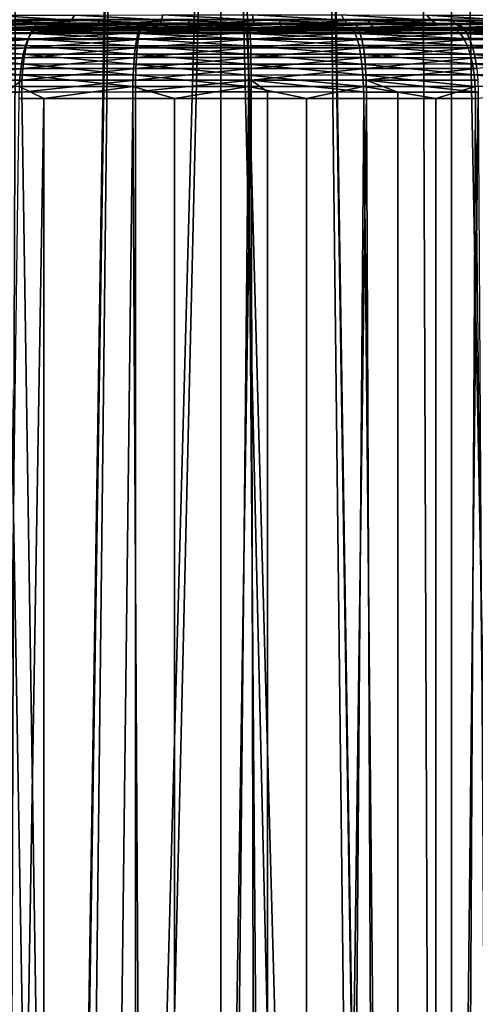
# Model space of a CAD drawing. Extents: x -23 to 23, y -132 to 23.
# Drawn here: x -1 to 2, y -37 to -30 of the extents above; entities that cross this region are included whole.
import ezdxf

# ---------------------------------------------------------------- set-up
doc = ezdxf.new("R2010")
doc.units = 0
doc.header["$MEASUREMENT"] = 0
doc.layers.add('L1', color=7, linetype='Continuous')
doc.layers.add('L2', color=7, linetype='Continuous')

msp = doc.modelspace()

# ---------------------------------------------------------------- linework, layer by layer
at = {"layer": 'L1', "color": 7}
for points in [[(2.844387, -83.45182, 70.77872), (1.675705, -22.43743, 70.49661), (2.495585, -22.36109, 70.67828)], [(2.844387, -83.45182, 89.22128), (2.502908, -22.36027, 89.31976), (1.676052, -22.43741, 89.50334)], [(0.727606, -22.48815, 70.37747), (1.675705, -22.43743, 70.49661), (1.675705, -83.45182, 70.49661)], [(1.675705, -83.45182, 89.50339), (1.676052, -22.43741, 89.50334), (1.444957, -22.45347, 89.54121)], [(2.844387, -83.45182, 89.22128), (1.676052, -22.43741, 89.50334), (1.675705, -83.45182, 89.50339)], [(1.675705, -83.45182, 70.49661), (1.675705, -22.43743, 70.49661), (2.844387, -83.45182, 70.77872)], [(-0.734735, -22.48792, 89.62199), (-1.471838, -22.45173, 89.53709), (-1.675705, -83.45182, 89.50339)], [(-1.675705, -83.45182, 70.49661), (-1.470851, -22.45179, 70.46275), (-0.740729, -22.48772, 70.37847)], [(-1.675705, -83.45182, 70.49661), (-0.740729, -22.48772, 70.37847), (-1.438258, -83.45182, 70.45778)], [(-0.734735, -22.48792, 89.62199), (-1.675705, -83.45182, 89.50339), (0, -22.49992, 89.65)], [(0, -22.49992, 89.65), (-1.675705, -83.45182, 89.50339), (-1.438258, -83.45182, 89.54222)], [(-1.438258, -83.45182, 70.45778), (-0.740729, -22.48772, 70.37847), (0, -22.49992, 70.35)], [(-1.438258, -83.45182, 70.45778), (0, -22.49992, 70.35), (0, -83.45182, 70.35)], [(0, -83.45182, 89.65), (0, -22.49992, 89.65), (-1.438258, -83.45182, 89.54222)], [(0.727606, -22.48815, 70.37747), (1.675705, -83.45182, 70.49661), (0, -22.49992, 70.35)], [(1.438258, -83.45182, 89.54222), (0.723469, -22.48829, 89.62284), (0, -22.49992, 89.65)], [(1.438258, -83.45182, 89.54222), (0, -22.49992, 89.65), (0, -83.45182, 89.65)], [(0, -22.49992, 70.35), (1.675705, -83.45182, 70.49661), (1.438258, -83.45182, 70.45778)], [(0, -22.49992, 70.35), (1.438258, -83.45182, 70.45778), (0, -83.45182, 70.35)], [(1.675705, -83.45182, 89.50339), (1.444957, -22.45347, 89.54121), (0.723469, -22.48829, 89.62284)], [(1.675705, -83.45182, 89.50339), (0.723469, -22.48829, 89.62284), (1.438258, -83.45182, 89.54222)]]:
    msp.add_3dface(points, dxfattribs=at)
at = {"layer": 'L2', "color": 7}
for points in [[(-1.707243, -29.53379, 117.9648), (-1.672024, -29.49727, 118.0357), (-1.086159, -29.53273, 117.7204)], [(-1.086159, -29.53273, 117.7204), (-1.672024, -29.49727, 118.0357), (-1.063753, -29.49623, 117.7963)], [(-1.086159, -29.53273, 117.7204), (-1.063753, -29.49623, 117.7963), (-0.432073, -29.53215, 117.5876)], [(-0.432073, -29.53215, 117.5876), (-1.063753, -29.49623, 117.7963), (-0.42316, -29.49566, 117.6663)], [(-0.432073, -29.53215, 117.5876), (-0.42316, -29.49566, 117.6663), (0.235141, -29.53207, 117.5704)], [(0.235141, -29.53207, 117.5704), (-0.42316, -29.49566, 117.6663), (0.230291, -29.49558, 117.6494)], [(0.235141, -29.53207, 117.5704), (0.230291, -29.49558, 117.6494), (0.895211, -29.5325, 117.6693)], [(0.895211, -29.5325, 117.6693), (0.230291, -29.49558, 117.6494), (0.876744, -29.49601, 117.7462)], [(0.895211, -29.5325, 117.6693), (0.876744, -29.49601, 117.7462), (1.528081, -29.53343, 117.8813)], [(1.528081, -29.53343, 117.8813), (0.876744, -29.49601, 117.7462), (1.496557, -29.49691, 117.9539)], [(1.528081, -29.53343, 117.8813), (1.496557, -29.49691, 117.9539), (2.11452, -29.53482, 118.2)], [(2.11452, -29.53482, 118.2), (1.496557, -29.49691, 117.9539), (2.070898, -29.49828, 118.266)], [(-2.13873, -29.62497, 116.5971), (-2.106552, -29.58845, 116.6694), (-1.360981, -29.58729, 116.4032)], [(-2.13873, -29.62497, 116.5971), (-1.360981, -29.58729, 116.4032), (-1.381771, -29.62379, 116.3268)], [(-2.106552, -29.58845, 116.6694), (-2.072256, -29.56623, 116.7464), (-1.338824, -29.56509, 116.4845)], [(-2.106552, -29.58845, 116.6694), (-1.338824, -29.56509, 116.4845), (-1.360981, -29.58729, 116.4032)], [(-2.072256, -29.56623, 116.7464), (-2.036886, -29.55898, 116.8257), (-1.315972, -29.55786, 116.5683)], [(-2.072256, -29.56623, 116.7464), (-1.315972, -29.55786, 116.5683), (-1.338824, -29.56509, 116.4845)], [(-1.783492, -29.56328, 117.8116), (-1.315972, -29.55786, 116.5683), (-2.036886, -29.55898, 116.8257)], [(-1.783492, -29.56328, 117.8116), (-1.744779, -29.55602, 117.8894), (-1.134669, -29.56217, 117.5563)], [(-1.134669, -29.56217, 117.5563), (-1.315972, -29.55786, 116.5683), (-1.783492, -29.56328, 117.8116)], [(-1.744779, -29.55602, 117.8894), (-1.707243, -29.53379, 117.9648), (-1.11004, -29.55493, 117.6396)], [(-1.134669, -29.56217, 117.5563), (-1.744779, -29.55602, 117.8894), (-1.11004, -29.55493, 117.6396)], [(-1.11004, -29.55493, 117.6396), (-1.707243, -29.53379, 117.9648), (-1.086159, -29.53273, 117.7204)], [(-1.596328, -29.59491, 125.0596), (-0.914894, -29.58791, 125.1967), (-1.561677, -29.58696, 124.98)], [(-0.935193, -29.59587, 125.2811), (-0.914894, -29.58791, 125.1967), (-1.596328, -29.59491, 125.0596)], [(-1.561677, -29.58696, 124.98), (-0.895211, -29.56499, 125.1149), (-1.528081, -29.56407, 124.9029)], [(-0.914894, -29.58791, 125.1967), (-0.895211, -29.56499, 125.1149), (-1.561677, -29.58696, 124.98)], [(-1.528081, -29.56407, 124.9029), (-0.876744, -29.52783, 125.0383), (-1.496557, -29.52692, 124.8307)], [(-0.895211, -29.56499, 125.1149), (-0.876744, -29.52783, 125.0383), (-1.528081, -29.56407, 124.9029)], [(-1.381771, -29.62379, 116.3268), (-1.360981, -29.58729, 116.4032), (-0.58351, -29.58664, 116.2539)], [(-1.381771, -29.62379, 116.3268), (-0.58351, -29.58664, 116.2539), (-0.592424, -29.62313, 116.1753)], [(-1.360981, -29.58729, 116.4032), (-1.338824, -29.56509, 116.4845), (-0.574011, -29.56444, 116.3377)], [(-1.360981, -29.58729, 116.4032), (-0.574011, -29.56444, 116.3377), (-0.58351, -29.58664, 116.2539)], [(-1.338824, -29.56509, 116.4845), (-1.315972, -29.55786, 116.5683), (-0.564213, -29.55723, 116.424)], [(-1.338824, -29.56509, 116.4845), (-0.564213, -29.55723, 116.424), (-0.574011, -29.56444, 116.3377)], [(-1.134669, -29.56217, 117.5563), (-0.564213, -29.55723, 116.424), (-1.315972, -29.55786, 116.5683)], [(-1.134669, -29.56217, 117.5563), (-1.11004, -29.55493, 117.6396), (-0.451371, -29.56156, 117.4176)], [(-0.451371, -29.56156, 117.4176), (-0.564213, -29.55723, 116.424), (-1.134669, -29.56217, 117.5563)], [(-1.11004, -29.55493, 117.6396), (-1.086159, -29.53273, 117.7204), (-0.441573, -29.55434, 117.5039)], [(-0.451371, -29.56156, 117.4176), (-1.11004, -29.55493, 117.6396), (-0.441573, -29.55434, 117.5039)], [(-0.441573, -29.55434, 117.5039), (-1.086159, -29.53273, 117.7204), (-0.432073, -29.53215, 117.5876)], [(-0.935193, -29.59587, 125.2811), (-0.240311, -29.58835, 125.2978), (-0.914894, -29.58791, 125.1967)], [(-0.245643, -29.59632, 125.3844), (-0.240311, -29.58835, 125.2978), (-0.935193, -29.59587, 125.2811)], [(-0.914894, -29.58791, 125.1967), (-0.235141, -29.56542, 125.2138), (-0.895211, -29.56499, 125.1149)], [(-0.240311, -29.58835, 125.2978), (-0.235141, -29.56542, 125.2138), (-0.914894, -29.58791, 125.1967)], [(-0.895211, -29.56499, 125.1149), (-0.230291, -29.52825, 125.1352), (-0.876744, -29.52783, 125.0383)], [(-0.235141, -29.56542, 125.2138), (-0.230291, -29.52825, 125.1352), (-0.895211, -29.56499, 125.1149)], [(-0.592424, -29.62313, 116.1753), (0.207638, -29.58651, 116.2251), (0.210809, -29.623, 116.146)], [(-0.592424, -29.62313, 116.1753), (-0.58351, -29.58664, 116.2539), (0.207638, -29.58651, 116.2251)], [(-0.58351, -29.58664, 116.2539), (0.204257, -29.56432, 116.3093), (0.207638, -29.58651, 116.2251)], [(-0.58351, -29.58664, 116.2539), (-0.574011, -29.56444, 116.3377), (0.204257, -29.56432, 116.3093)], [(-0.574011, -29.56444, 116.3377), (0.200771, -29.5571, 116.3961), (0.204257, -29.56432, 116.3093)], [(-0.574011, -29.56444, 116.3377), (-0.564213, -29.55723, 116.424), (0.200771, -29.5571, 116.3961)], [(-0.451371, -29.56156, 117.4176), (0.200771, -29.5571, 116.3961), (-0.564213, -29.55723, 116.424)], [(-0.451371, -29.56156, 117.4176), (-0.441573, -29.55434, 117.5039), (0.245643, -29.56148, 117.3996)], [(0.245643, -29.56148, 117.3996), (0.200771, -29.5571, 116.3961), (-0.451371, -29.56156, 117.4176)], [(-0.441573, -29.55434, 117.5039), (-0.432073, -29.53215, 117.5876), (0.240311, -29.55426, 117.4863)], [(0.245643, -29.56148, 117.3996), (-0.441573, -29.55434, 117.5039), (0.240311, -29.55426, 117.4863)], [(0.240311, -29.55426, 117.4863), (-0.432073, -29.53215, 117.5876), (0.235141, -29.53207, 117.5704)], [(0.451371, -29.59624, 125.3664), (0.441573, -29.58827, 125.2802), (-0.245643, -29.59632, 125.3844)], [(-0.245643, -29.59632, 125.3844), (0.441573, -29.58827, 125.2802), (-0.240311, -29.58835, 125.2978)], [(0.441573, -29.58827, 125.2802), (0.432073, -29.56535, 125.1966), (-0.240311, -29.58835, 125.2978)], [(-0.240311, -29.58835, 125.2978), (0.432073, -29.56535, 125.1966), (-0.235141, -29.56542, 125.2138)], [(0.432073, -29.56535, 125.1966), (0.42316, -29.52817, 125.1183), (-0.235141, -29.56542, 125.2138)], [(-0.235141, -29.56542, 125.2138), (0.42316, -29.52817, 125.1183), (-0.230291, -29.52825, 125.1352)], [(0.245643, -29.56148, 117.3996), (0.961049, -29.55749, 116.4853), (0.200771, -29.5571, 116.3961)], [(0.204257, -29.56432, 116.3093), (0.200771, -29.5571, 116.3961), (0.961049, -29.55749, 116.4853)], [(0.204257, -29.56432, 116.3093), (0.961049, -29.55749, 116.4853), (0.977737, -29.56472, 116.4)], [(0.207638, -29.58651, 116.2251), (0.204257, -29.56432, 116.3093), (0.977737, -29.56472, 116.4)], [(0.207638, -29.58651, 116.2251), (0.977737, -29.56472, 116.4), (0.993919, -29.58691, 116.3173)], [(0.210809, -29.623, 116.146), (0.207638, -29.58651, 116.2251), (0.993919, -29.58691, 116.3173)], [(0.210809, -29.623, 116.146), (0.993919, -29.58691, 116.3173), (1.009101, -29.62341, 116.2396)], [(0.240311, -29.55426, 117.4863), (0.235141, -29.53207, 117.5704), (0.914894, -29.5547, 117.5873)], [(0.914894, -29.5547, 117.5873), (0.235141, -29.53207, 117.5704), (0.895211, -29.5325, 117.6693)], [(0.245643, -29.56148, 117.3996), (0.240311, -29.55426, 117.4863), (0.935193, -29.56193, 117.5029)], [(0.935193, -29.56193, 117.5029), (0.240311, -29.55426, 117.4863), (0.914894, -29.5547, 117.5873)], [(0.935193, -29.56193, 117.5029), (0.961049, -29.55749, 116.4853), (0.245643, -29.56148, 117.3996)], [(0.432073, -29.56535, 125.1966), (1.063753, -29.52761, 124.9882), (0.42316, -29.52817, 125.1183)], [(1.086159, -29.56477, 125.0638), (1.063753, -29.52761, 124.9882), (0.432073, -29.56535, 125.1966)], [(0.441573, -29.58827, 125.2802), (1.086159, -29.56477, 125.0638), (0.432073, -29.56535, 125.1966)], [(1.11004, -29.58768, 125.1444), (1.086159, -29.56477, 125.0638), (0.441573, -29.58827, 125.2802)], [(0.451371, -29.59624, 125.3664), (1.11004, -29.58768, 125.1444), (0.441573, -29.58827, 125.2802)], [(1.134669, -29.59564, 125.2276), (1.11004, -29.58768, 125.1444), (0.451371, -29.59624, 125.3664)], [(0.914894, -29.5547, 117.5873), (0.895211, -29.5325, 117.6693), (1.561677, -29.55565, 117.804)], [(1.561677, -29.55565, 117.804), (0.895211, -29.5325, 117.6693), (1.528081, -29.53343, 117.8813)], [(0.935193, -29.56193, 117.5029), (0.914894, -29.5547, 117.5873), (1.596328, -29.5629, 117.7244)], [(1.596328, -29.5629, 117.7244), (0.914894, -29.5547, 117.5873), (1.561677, -29.55565, 117.804)], [(0.935193, -29.56193, 117.5029), (1.6988, -29.55838, 116.6895), (0.961049, -29.55749, 116.4853)], [(1.596328, -29.5629, 117.7244), (1.6988, -29.55838, 116.6895), (0.935193, -29.56193, 117.5029)], [(0.977737, -29.56472, 116.4), (0.961049, -29.55749, 116.4853), (1.6988, -29.55838, 116.6895)], [(0.977737, -29.56472, 116.4), (1.6988, -29.55838, 116.6895), (1.7283, -29.56562, 116.6078)], [(0.993919, -29.58691, 116.3173), (0.977737, -29.56472, 116.4), (1.7283, -29.56562, 116.6078)], [(0.993919, -29.58691, 116.3173), (1.7283, -29.56562, 116.6078), (1.756903, -29.58784, 116.5285)], [(1.009101, -29.62341, 116.2396), (0.993919, -29.58691, 116.3173), (1.756903, -29.58784, 116.5285)], [(1.009101, -29.62341, 116.2396), (1.756903, -29.58784, 116.5285), (1.783741, -29.62434, 116.454)], [(1.086159, -29.56477, 125.0638), (1.672024, -29.52656, 124.7488), (1.063753, -29.52761, 124.9882)], [(1.707243, -29.5637, 124.8194), (1.672024, -29.52656, 124.7488), (1.086159, -29.56477, 125.0638)], [(1.11004, -29.58768, 125.1444), (1.707243, -29.5637, 124.8194), (1.086159, -29.56477, 125.0638)], [(1.744779, -29.58659, 124.8946), (1.707243, -29.5637, 124.8194), (1.11004, -29.58768, 125.1444)], [(1.134669, -29.59564, 125.2276), (1.744779, -29.58659, 124.8946), (1.11004, -29.58768, 125.1444)], [(1.783492, -29.59453, 124.9723), (1.744779, -29.58659, 124.8946), (1.134669, -29.59564, 125.2276)], [(1.561677, -29.55565, 117.804), (1.528081, -29.53343, 117.8813), (2.161011, -29.55707, 118.1297)], [(2.161011, -29.55707, 118.1297), (1.528081, -29.53343, 117.8813), (2.11452, -29.53482, 118.2)], [(1.596328, -29.5629, 117.7244), (1.561677, -29.55565, 117.804), (2.208958, -29.56435, 118.0573)], [(2.208958, -29.56435, 118.0573), (1.561677, -29.55565, 117.804), (2.161011, -29.55707, 118.1297)], [(1.596328, -29.5629, 117.7244), (2.396734, -29.55976, 117.0039), (1.6988, -29.55838, 116.6895)], [(2.208958, -29.56435, 118.0573), (2.396734, -29.55976, 117.0039), (1.596328, -29.5629, 117.7244)], [(1.707243, -29.5637, 124.8194), (2.229491, -29.52507, 124.4075), (1.672024, -29.52656, 124.7488)], [(1.7283, -29.56562, 116.6078), (1.6988, -29.55838, 116.6895), (2.396734, -29.55976, 117.0039)], [(2.276453, -29.56218, 124.4709), (2.229491, -29.52507, 124.4075), (1.707243, -29.5637, 124.8194)], [(1.744779, -29.58659, 124.8946), (2.276453, -29.56218, 124.4709), (1.707243, -29.5637, 124.8194)], [(1.7283, -29.56562, 116.6078), (2.396734, -29.55976, 117.0039), (2.438353, -29.56702, 116.9277)], [(1.756903, -29.58784, 116.5285), (1.7283, -29.56562, 116.6078), (2.438353, -29.56702, 116.9277)], [(2.326504, -29.58504, 124.5385), (2.276453, -29.56218, 124.4709), (1.744779, -29.58659, 124.8946)], [(1.783492, -29.59453, 124.9723), (2.326504, -29.58504, 124.5385), (1.744779, -29.58659, 124.8946)], [(1.756903, -29.58784, 116.5285), (2.438353, -29.56702, 116.9277), (2.478707, -29.58925, 116.8537)], [(1.783741, -29.62434, 116.454), (1.756903, -29.58784, 116.5285), (2.478707, -29.58925, 116.8537)], [(2.378124, -29.59294, 124.6082), (2.326504, -29.58504, 124.5385), (1.783492, -29.59453, 124.9723)], [(1.783741, -29.62434, 116.454), (2.478707, -29.58925, 116.8537), (2.51657, -29.62579, 116.7842)], [(-2.167815, -29.67467, 116.5317), (-2.13873, -29.62497, 116.5971), (-1.381771, -29.62379, 116.3268)], [(-2.167815, -29.67467, 116.5317), (-1.381771, -29.62379, 116.3268), (-1.400561, -29.67348, 116.2577)], [(-1.40053, -29.66797, 126.4514), (-2.124037, -29.62963, 126.1064), (-2.156483, -29.66678, 126.1783)], [(-1.379458, -29.6308, 126.3754), (-2.089457, -29.60674, 126.0298), (-2.124037, -29.62963, 126.1064)], [(-1.40053, -29.66797, 126.4514), (-1.379458, -29.6308, 126.3754), (-2.124037, -29.62963, 126.1064)], [(-1.357, -29.60789, 126.2944), (-2.053793, -29.59879, 125.9507), (-2.089457, -29.60674, 126.0298)], [(-1.379458, -29.6308, 126.3754), (-1.357, -29.60789, 126.2944), (-2.089457, -29.60674, 126.0298)], [(-1.596328, -29.59491, 125.0596), (-2.053793, -29.59879, 125.9507), (-0.935193, -29.59587, 125.2811)], [(-0.935193, -29.59587, 125.2811), (-2.053793, -29.59879, 125.9507), (-1.333838, -29.59993, 126.2107)], [(-1.357, -29.60789, 126.2944), (-1.333838, -29.59993, 126.2107), (-2.053793, -29.59879, 125.9507)], [(-1.400561, -29.67348, 116.2577), (-1.381771, -29.62379, 116.3268), (-0.592424, -29.62313, 116.1753)], [(-1.400561, -29.67348, 116.2577), (-0.592424, -29.62313, 116.1753), (-0.60048, -29.67281, 116.1041)], [(-0.61175, -29.66864, 126.6059), (-1.379458, -29.6308, 126.3754), (-1.40053, -29.66797, 126.4514)], [(-0.602546, -29.63146, 126.5276), (-1.357, -29.60789, 126.2944), (-1.379458, -29.6308, 126.3754)], [(-0.61175, -29.66864, 126.6059), (-0.602546, -29.63146, 126.5276), (-1.379458, -29.6308, 126.3754)], [(-0.592736, -29.60854, 126.4441), (-1.333838, -29.59993, 126.2107), (-1.357, -29.60789, 126.2944)], [(-0.602546, -29.63146, 126.5276), (-0.592736, -29.60854, 126.4441), (-1.357, -29.60789, 126.2944)], [(-0.935193, -29.59587, 125.2811), (-1.333838, -29.59993, 126.2107), (-0.245643, -29.59632, 125.3844)], [(-1.333838, -29.59993, 126.2107), (-0.582619, -29.60057, 126.3579), (-0.245643, -29.59632, 125.3844)], [(-0.592736, -29.60854, 126.4441), (-0.582619, -29.60057, 126.3579), (-1.333838, -29.59993, 126.2107)], [(0.191369, -29.66878, 126.6381), (-0.602546, -29.63146, 126.5276), (-0.61175, -29.66864, 126.6059)], [(0.188489, -29.6316, 126.5594), (-0.592736, -29.60854, 126.4441), (-0.602546, -29.63146, 126.5276)], [(0.191369, -29.66878, 126.6381), (0.188489, -29.6316, 126.5594), (-0.602546, -29.63146, 126.5276)], [(-0.60048, -29.67281, 116.1041), (0.210809, -29.623, 116.146), (0.213676, -29.67268, 116.0744)], [(-0.60048, -29.67281, 116.1041), (-0.592424, -29.62313, 116.1753), (0.210809, -29.623, 116.146)], [(0.185421, -29.60868, 126.4753), (-0.582619, -29.60057, 126.3579), (-0.592736, -29.60854, 126.4441)], [(0.188489, -29.6316, 126.5594), (0.185421, -29.60868, 126.4753), (-0.592736, -29.60854, 126.4441)], [(-0.245643, -29.59632, 125.3844), (-0.582619, -29.60057, 126.3579), (0.182256, -29.6007, 126.3886)], [(0.185421, -29.60868, 126.4753), (0.182256, -29.6007, 126.3886), (-0.582619, -29.60057, 126.3579)], [(-0.245643, -29.59632, 125.3844), (0.182256, -29.6007, 126.3886), (0.451371, -29.59624, 125.3664)], [(0.451371, -29.59624, 125.3664), (0.182256, -29.6007, 126.3886), (0.942859, -29.60033, 126.3022)], [(0.959232, -29.6083, 126.3875), (0.942859, -29.60033, 126.3022), (0.182256, -29.6007, 126.3886)], [(0.959232, -29.6083, 126.3875), (0.182256, -29.6007, 126.3886), (0.185421, -29.60868, 126.4753)], [(0.975107, -29.63121, 126.47), (0.959232, -29.6083, 126.3875), (0.185421, -29.60868, 126.4753)], [(0.975107, -29.63121, 126.47), (0.185421, -29.60868, 126.4753), (0.188489, -29.6316, 126.5594)], [(0.990002, -29.66839, 126.5474), (0.975107, -29.63121, 126.47), (0.188489, -29.6316, 126.5594)], [(0.990002, -29.66839, 126.5474), (0.188489, -29.6316, 126.5594), (0.191369, -29.66878, 126.6381)], [(0.213676, -29.67268, 116.0744), (0.210809, -29.623, 116.146), (1.009101, -29.62341, 116.2396)], [(0.213676, -29.67268, 116.0744), (1.009101, -29.62341, 116.2396), (1.022824, -29.67309, 116.1693)], [(0.451371, -29.59624, 125.3664), (0.942859, -29.60033, 126.3022), (1.134669, -29.59564, 125.2276)], [(1.134669, -29.59564, 125.2276), (0.942859, -29.60033, 126.3022), (1.681363, -29.59945, 126.1008)], [(1.710559, -29.6074, 126.1825), (1.681363, -29.59945, 126.1008), (0.942859, -29.60033, 126.3022)], [(1.710559, -29.6074, 126.1825), (0.942859, -29.60033, 126.3022), (0.959232, -29.6083, 126.3875)], [(1.738869, -29.6303, 126.2617), (1.710559, -29.6074, 126.1825), (0.959232, -29.6083, 126.3875)], [(1.738869, -29.6303, 126.2617), (0.959232, -29.6083, 126.3875), (0.975107, -29.63121, 126.47)], [(1.765431, -29.66746, 126.3359), (1.738869, -29.6303, 126.2617), (0.975107, -29.63121, 126.47)], [(1.765431, -29.66746, 126.3359), (0.975107, -29.63121, 126.47), (0.990002, -29.66839, 126.5474)], [(1.022824, -29.67309, 116.1693), (1.009101, -29.62341, 116.2396), (1.783741, -29.62434, 116.454)], [(1.022824, -29.67309, 116.1693), (1.783741, -29.62434, 116.454), (1.807997, -29.67404, 116.3867)], [(1.134669, -29.59564, 125.2276), (1.681363, -29.59945, 126.1008), (1.783492, -29.59453, 124.9723)], [(1.783492, -29.59453, 124.9723), (1.681363, -29.59945, 126.1008), (2.380456, -29.59809, 125.7889)], [(2.421792, -29.60602, 125.8652), (2.380456, -29.59809, 125.7889), (1.681363, -29.59945, 126.1008)], [(2.421792, -29.60602, 125.8652), (1.681363, -29.59945, 126.1008), (1.710559, -29.6074, 126.1825)], [(2.461873, -29.6289, 125.9392), (2.421792, -29.60602, 125.8652), (1.710559, -29.6074, 126.1825)], [(2.461873, -29.6289, 125.9392), (1.710559, -29.6074, 126.1825), (1.738869, -29.6303, 126.2617)], [(2.499479, -29.66603, 126.0085), (2.461873, -29.6289, 125.9392), (1.738869, -29.6303, 126.2617)], [(2.499479, -29.66603, 126.0085), (1.738869, -29.6303, 126.2617), (1.765431, -29.66746, 126.3359)], [(1.783492, -29.59453, 124.9723), (2.380456, -29.59809, 125.7889), (2.378124, -29.59294, 124.6082)], [(1.807997, -29.67404, 116.3867), (1.783741, -29.62434, 116.454), (2.51657, -29.62579, 116.7842)], [(1.807997, -29.67404, 116.3867), (2.51657, -29.62579, 116.7842), (2.550793, -29.6755, 116.7213)], [(-1.436016, -29.78014, 126.5791), (-2.185809, -29.71705, 126.2432), (-2.211123, -29.77892, 126.2991)], [(-2.192921, -29.73606, 116.4751), (-2.167815, -29.67467, 116.5317), (-1.400561, -29.67348, 116.2577)], [(-2.192921, -29.73606, 116.4751), (-1.400561, -29.67348, 116.2577), (-1.416781, -29.73485, 116.198)], [(-1.419576, -29.71826, 126.52), (-2.156483, -29.66678, 126.1783), (-2.185809, -29.71705, 126.2432)], [(-1.436016, -29.78014, 126.5791), (-1.419576, -29.71826, 126.52), (-2.185809, -29.71705, 126.2432)], [(-1.419576, -29.71826, 126.52), (-1.40053, -29.66797, 126.4514), (-2.156483, -29.66678, 126.1783)], [(-0.627251, -29.78084, 126.7375), (-1.419576, -29.71826, 126.52), (-1.436016, -29.78014, 126.5791)], [(-1.429939, -29.80603, 116.1495), (-1.416781, -29.73485, 116.198), (-0.607434, -29.73417, 116.0426)], [(-1.429939, -29.80603, 116.1495), (-0.607434, -29.73417, 116.0426), (-0.613075, -29.80535, 115.9926)], [(-0.620069, -29.71894, 126.6766), (-1.40053, -29.66797, 126.4514), (-1.419576, -29.71826, 126.52)], [(-0.627251, -29.78084, 126.7375), (-0.620069, -29.71894, 126.6766), (-1.419576, -29.71826, 126.52)], [(-1.416781, -29.73485, 116.198), (-1.400561, -29.67348, 116.2577), (-0.60048, -29.67281, 116.1041)], [(-1.416781, -29.73485, 116.198), (-0.60048, -29.67281, 116.1041), (-0.607434, -29.73417, 116.0426)], [(-0.620069, -29.71894, 126.6766), (-0.61175, -29.66864, 126.6059), (-1.40053, -29.66797, 126.4514)], [(0.196218, -29.78098, 126.7706), (-0.620069, -29.71894, 126.6766), (-0.627251, -29.78084, 126.7375)], [(0.193971, -29.71908, 126.7093), (-0.61175, -29.66864, 126.6059), (-0.620069, -29.71894, 126.6766)], [(0.196218, -29.78098, 126.7706), (0.193971, -29.71908, 126.7093), (-0.620069, -29.71894, 126.6766)], [(-0.613075, -29.80535, 115.9926), (0.216151, -29.73404, 116.0126), (0.218158, -29.80521, 115.9623)], [(-0.613075, -29.80535, 115.9926), (-0.607434, -29.73417, 116.0426), (0.216151, -29.73404, 116.0126)], [(0.193971, -29.71908, 126.7093), (0.191369, -29.66878, 126.6381), (-0.61175, -29.66864, 126.6059)], [(-0.607434, -29.73417, 116.0426), (0.213676, -29.67268, 116.0744), (0.216151, -29.73404, 116.0126)], [(-0.607434, -29.73417, 116.0426), (-0.60048, -29.67281, 116.1041), (0.213676, -29.67268, 116.0744)], [(1.003465, -29.71868, 126.6173), (0.990002, -29.66839, 126.5474), (0.191369, -29.66878, 126.6381)], [(1.003465, -29.71868, 126.6173), (0.191369, -29.66878, 126.6381), (0.193971, -29.71908, 126.7093)], [(1.015086, -29.78057, 126.6776), (1.003465, -29.71868, 126.6173), (0.193971, -29.71908, 126.7093)], [(1.015086, -29.78057, 126.6776), (0.193971, -29.71908, 126.7093), (0.196218, -29.78098, 126.7706)], [(0.216151, -29.73404, 116.0126), (0.213676, -29.67268, 116.0744), (1.022824, -29.67309, 116.1693)], [(0.216151, -29.73404, 116.0126), (1.022824, -29.67309, 116.1693), (1.034669, -29.73446, 116.1086)], [(0.218158, -29.80521, 115.9623), (0.216151, -29.73404, 116.0126), (1.034669, -29.73446, 116.1086)], [(1.789439, -29.71775, 126.4029), (1.765431, -29.66746, 126.3359), (0.990002, -29.66839, 126.5474)], [(1.789439, -29.71775, 126.4029), (0.990002, -29.66839, 126.5474), (1.003465, -29.71868, 126.6173)], [(1.810162, -29.77963, 126.4607), (1.789439, -29.71775, 126.4029), (1.003465, -29.71868, 126.6173)], [(1.810162, -29.77963, 126.4607), (1.003465, -29.71868, 126.6173), (1.015086, -29.78057, 126.6776)], [(1.034669, -29.73446, 116.1086), (1.022824, -29.67309, 116.1693), (1.807997, -29.67404, 116.3867)], [(1.034669, -29.73446, 116.1086), (1.807997, -29.67404, 116.3867), (1.828936, -29.73542, 116.3284)], [(2.533469, -29.7163, 126.071), (2.499479, -29.66603, 126.0085), (1.765431, -29.66746, 126.3359)], [(2.533469, -29.7163, 126.071), (1.765431, -29.66746, 126.3359), (1.789439, -29.71775, 126.4029)], [(2.56281, -29.77816, 126.125), (2.533469, -29.7163, 126.071), (1.789439, -29.71775, 126.4029)], [(2.56281, -29.77816, 126.125), (1.789439, -29.71775, 126.4029), (1.810162, -29.77963, 126.4607)], [(1.828936, -29.73542, 116.3284), (1.807997, -29.67404, 116.3867), (2.550793, -29.6755, 116.7213)], [(1.828936, -29.73542, 116.3284), (2.550793, -29.6755, 116.7213), (2.580334, -29.73689, 116.667)], [(-1.449352, -29.85175, 126.627), (-2.211123, -29.77892, 126.2991), (-2.231657, -29.85051, 126.3444)], [(-2.213286, -29.80725, 116.4292), (-2.192921, -29.73606, 116.4751), (-1.416781, -29.73485, 116.198)], [(-2.213286, -29.80725, 116.4292), (-1.416781, -29.73485, 116.198), (-1.429939, -29.80603, 116.1495)], [(-1.449352, -29.85175, 126.627), (-1.436016, -29.78014, 126.5791), (-2.211123, -29.77892, 126.2991)], [(-0.633076, -29.85244, 126.7868), (-1.436016, -29.78014, 126.5791), (-1.449352, -29.85175, 126.627)], [(-1.439633, -29.88486, 116.1136), (-1.429939, -29.80603, 116.1495), (-0.613075, -29.80535, 115.9926)], [(-1.439633, -29.88486, 116.1136), (-0.613075, -29.80535, 115.9926), (-0.617232, -29.88418, 115.9557)], [(-0.633076, -29.85244, 126.7868), (-0.627251, -29.78084, 126.7375), (-1.436016, -29.78014, 126.5791)], [(0.19804, -29.85259, 126.8202), (-0.627251, -29.78084, 126.7375), (-0.633076, -29.85244, 126.7868)], [(0.19804, -29.85259, 126.8202), (0.196218, -29.78098, 126.7706), (-0.627251, -29.78084, 126.7375)], [(-0.617232, -29.88418, 115.9557), (0.218158, -29.80521, 115.9623), (0.219637, -29.88404, 115.9252)], [(-0.617232, -29.88418, 115.9557), (-0.613075, -29.80535, 115.9926), (0.218158, -29.80521, 115.9623)], [(1.024513, -29.85218, 126.7264), (1.015086, -29.78057, 126.6776), (0.196218, -29.78098, 126.7706)], [(1.024513, -29.85218, 126.7264), (0.196218, -29.78098, 126.7706), (0.19804, -29.85259, 126.8202)], [(0.218158, -29.80521, 115.9623), (1.034669, -29.73446, 116.1086), (1.044278, -29.80564, 116.0592)], [(0.219637, -29.88404, 115.9252), (0.218158, -29.80521, 115.9623), (1.044278, -29.80564, 116.0592)], [(0.219637, -29.88404, 115.9252), (1.044278, -29.80564, 116.0592), (1.051358, -29.88447, 116.0227)], [(1.826973, -29.85123, 126.5075), (1.810162, -29.77963, 126.4607), (1.015086, -29.78057, 126.6776)], [(1.826973, -29.85123, 126.5075), (1.015086, -29.78057, 126.6776), (1.024513, -29.85218, 126.7264)], [(1.044278, -29.80564, 116.0592), (1.034669, -29.73446, 116.1086), (1.828936, -29.73542, 116.3284)], [(1.044278, -29.80564, 116.0592), (1.828936, -29.73542, 116.3284), (1.845921, -29.8066, 116.2811)], [(1.051358, -29.88447, 116.0227), (1.044278, -29.80564, 116.0592), (1.845921, -29.8066, 116.2811)], [(2.58661, -29.84975, 126.1686), (2.56281, -29.77816, 126.125), (1.810162, -29.77963, 126.4607)], [(2.58661, -29.84975, 126.1686), (1.810162, -29.77963, 126.4607), (1.826973, -29.85123, 126.5075)], [(1.845921, -29.8066, 116.2811), (1.828936, -29.73542, 116.3284), (2.580334, -29.73689, 116.667)], [(1.845921, -29.8066, 116.2811), (2.580334, -29.73689, 116.667), (2.604297, -29.8081, 116.6228)], [(-1.459178, -29.93089, 126.6621), (-2.231657, -29.85051, 126.3444), (-2.246787, -29.92965, 126.3776)], [(-1.459178, -29.93089, 126.6621), (-1.449352, -29.85175, 126.627), (-2.231657, -29.85051, 126.3444)], [(-2.228291, -29.88609, 116.3952), (-2.213286, -29.80725, 116.4292), (-1.429939, -29.80603, 116.1495)], [(-2.228291, -29.88609, 116.3952), (-1.429939, -29.80603, 116.1495), (-1.439633, -29.88486, 116.1136)], [(-0.637368, -29.93159, 126.8231), (-1.449352, -29.85175, 126.627), (-1.459178, -29.93089, 126.6621)], [(-0.637368, -29.93159, 126.8231), (-0.633076, -29.85244, 126.7868), (-1.449352, -29.85175, 126.627)], [(0.199382, -29.93174, 126.8567), (-0.633076, -29.85244, 126.7868), (-0.637368, -29.93159, 126.8231)], [(0.199382, -29.93174, 126.8567), (0.19804, -29.85259, 126.8202), (-0.633076, -29.85244, 126.7868)], [(1.031459, -29.93133, 126.7622), (1.024513, -29.85218, 126.7264), (0.19804, -29.85259, 126.8202)], [(1.031459, -29.93133, 126.7622), (0.19804, -29.85259, 126.8202), (0.199382, -29.93174, 126.8567)], [(1.839359, -29.93037, 126.5418), (1.826973, -29.85123, 126.5075), (1.024513, -29.85218, 126.7264)], [(1.839359, -29.93037, 126.5418), (1.024513, -29.85218, 126.7264), (1.031459, -29.93133, 126.7622)], [(1.051358, -29.88447, 116.0227), (1.845921, -29.8066, 116.2811), (1.858435, -29.88544, 116.2461)], [(2.604146, -29.92888, 126.2007), (2.58661, -29.84975, 126.1686), (1.826973, -29.85123, 126.5075)], [(2.604146, -29.92888, 126.2007), (1.826973, -29.85123, 126.5075), (1.839359, -29.93037, 126.5418)], [(1.858435, -29.88544, 116.2461), (1.845921, -29.8066, 116.2811), (2.604297, -29.8081, 116.6228)], [(-1.465196, -30.01517, 126.6835), (-1.459178, -29.93089, 126.6621), (-2.246787, -29.92965, 126.3776)], [(-2.23748, -29.97019, 116.3742), (-2.228291, -29.88609, 116.3952), (-1.439633, -29.88486, 116.1136)], [(-2.23748, -29.97019, 116.3742), (-1.439633, -29.88486, 116.1136), (-1.44557, -29.96895, 116.0915)], [(-0.639996, -30.01588, 126.8451), (-1.459178, -29.93089, 126.6621), (-1.465196, -30.01517, 126.6835)], [(-0.639996, -30.01588, 126.8451), (-0.637368, -29.93159, 126.8231), (-1.459178, -29.93089, 126.6621)], [(-1.44557, -29.96895, 116.0915), (-1.439633, -29.88486, 116.1136), (-0.617232, -29.88418, 115.9557)], [(-1.44557, -29.96895, 116.0915), (-0.617232, -29.88418, 115.9557), (-0.619777, -29.96826, 115.9329)], [(0.200205, -30.01602, 126.8789), (-0.637368, -29.93159, 126.8231), (-0.639996, -30.01588, 126.8451)], [(0.200205, -30.01602, 126.8789), (0.199382, -29.93174, 126.8567), (-0.637368, -29.93159, 126.8231)], [(-0.619777, -29.96826, 115.9329), (0.219637, -29.88404, 115.9252), (0.220543, -29.96813, 115.9023)], [(-0.619777, -29.96826, 115.9329), (-0.617232, -29.88418, 115.9557), (0.219637, -29.88404, 115.9252)], [(1.035713, -30.01561, 126.784), (1.031459, -29.93133, 126.7622), (0.199382, -29.93174, 126.8567)], [(1.035713, -30.01561, 126.784), (0.199382, -29.93174, 126.8567), (0.200205, -30.01602, 126.8789)], [(0.220543, -29.96813, 115.9023), (0.219637, -29.88404, 115.9252), (1.051358, -29.88447, 116.0227)], [(0.220543, -29.96813, 115.9023), (1.051358, -29.88447, 116.0227), (1.055694, -29.96856, 116.0002)], [(1.846944, -30.01464, 126.5627), (1.839359, -29.93037, 126.5418), (1.031459, -29.93133, 126.7622)], [(1.846944, -30.01464, 126.5627), (1.031459, -29.93133, 126.7622), (1.035713, -30.01561, 126.784)], [(1.055694, -29.96856, 116.0002), (1.051358, -29.88447, 116.0227), (1.858435, -29.88544, 116.2461)], [(1.055694, -29.96856, 116.0002), (1.858435, -29.88544, 116.2461), (1.8661, -29.96954, 116.2246)], [(2.614885, -30.01315, 126.2201), (2.604146, -29.92888, 126.2007), (1.839359, -29.93037, 126.5418)], [(2.614885, -30.01315, 126.2201), (1.839359, -29.93037, 126.5418), (1.846944, -30.01464, 126.5627)], [(-1.44557, -29.96895, 116.0915), (-1.56017, -30.05589, 116.1158), (-2.23748, -29.97019, 116.3742)], [(-1.44557, -29.96895, 116.0915), (-1.447569, -30.05575, 116.0838), (-1.56017, -30.05589, 116.1158)], [(-1.465196, -30.01517, 126.6835), (-1.467222, -30.10203, 126.6904), (-1.28589, -30.10223, 126.7373)], [(-1.465196, -30.01517, 126.6835), (-1.28589, -30.10223, 126.7373), (-0.639996, -30.01588, 126.8451)], [(-0.619777, -29.96826, 115.9329), (-0.620634, -30.05505, 115.925), (-1.447569, -30.05575, 116.0838)], [(-0.619777, -29.96826, 115.9329), (-1.447569, -30.05575, 116.0838), (-1.44557, -29.96895, 116.0915)], [(-1.28589, -30.10223, 126.7373), (-0.640881, -30.10273, 126.8523), (-0.639996, -30.01588, 126.8451)], [(-0.639996, -30.01588, 126.8451), (-0.640881, -30.10273, 126.8523), (-0.337759, -30.10285, 126.8794)], [(-0.639996, -30.01588, 126.8451), (-0.337759, -30.10285, 126.8794), (0.200205, -30.01602, 126.8789)], [(0.220543, -29.96813, 115.9023), (0.220848, -30.05492, 115.8943), (-0.620634, -30.05505, 115.925)], [(0.220543, -29.96813, 115.9023), (-0.620634, -30.05505, 115.925), (-0.619777, -29.96826, 115.9329)], [(-0.337759, -30.10285, 126.8794), (0.200482, -30.10288, 126.8861), (0.200205, -30.01602, 126.8789)], [(0.200205, -30.01602, 126.8789), (0.620634, -30.10274, 126.8546), (1.035713, -30.01561, 126.784)], [(0.200205, -30.01602, 126.8789), (0.200482, -30.10288, 126.8861), (0.620634, -30.10274, 126.8546)], [(1.055694, -29.96856, 116.0002), (1.057154, -30.05535, 115.9924), (0.220543, -29.96813, 115.9023)], [(0.220543, -29.96813, 115.9023), (1.057154, -30.05535, 115.9924), (0.337759, -30.05495, 115.9002)], [(0.337759, -30.05495, 115.9002), (0.220848, -30.05492, 115.8943), (0.220543, -29.96813, 115.9023)], [(0.620634, -30.10274, 126.8546), (1.037145, -30.10247, 126.7911), (1.035713, -30.01561, 126.784)], [(1.035713, -30.01561, 126.784), (1.56017, -30.10191, 126.6638), (1.846944, -30.01464, 126.5627)], [(1.035713, -30.01561, 126.784), (1.037145, -30.10247, 126.7911), (1.56017, -30.10191, 126.6638)], [(1.8661, -29.96954, 116.2246), (1.86868, -30.05633, 116.217), (1.055694, -29.96856, 116.0002)], [(1.86868, -30.05633, 116.217), (1.28589, -30.05557, 116.0423), (1.055694, -29.96856, 116.0002)], [(1.055694, -29.96856, 116.0002), (1.28589, -30.05557, 116.0423), (1.057154, -30.05535, 115.9924)], [(1.846944, -30.01464, 126.5627), (1.56017, -30.10191, 126.6638), (1.849499, -30.1015, 126.5695)], [(1.846944, -30.01464, 126.5627), (1.849499, -30.1015, 126.5695), (2.614885, -30.01315, 126.2201)], [(-0.620634, -84.03454, 115.6894), (-1.56017, -30.05589, 116.1158), (-1.447569, -30.05575, 116.0838)], [(-1.56017, -84.03537, 115.8802), (-1.56017, -30.05589, 116.1158), (-0.620634, -84.03454, 115.6894)], [(-1.447569, -30.05575, 116.0838), (-0.620634, -30.05505, 115.925), (-0.620634, -84.03454, 115.6894)], [(-0.620634, -84.03454, 115.6894), (-0.620634, -30.05505, 115.925), (0.220848, -30.05492, 115.8943)], [(-0.620634, -84.03454, 115.6894), (0.220848, -30.05492, 115.8943), (0.337759, -84.03443, 115.6647)], [(0.220848, -30.05492, 115.8943), (0.337759, -30.05495, 115.9002), (0.337759, -84.03443, 115.6647)], [(0.337759, -84.03443, 115.6647), (0.337759, -30.05495, 115.9002), (1.057154, -30.05535, 115.9924)], [(0.337759, -84.03443, 115.6647), (1.057154, -30.05535, 115.9924), (1.28589, -84.03505, 115.8067)], [(1.057154, -30.05535, 115.9924), (1.28589, -30.05557, 116.0423), (1.28589, -84.03505, 115.8067)], [(1.28589, -84.03505, 115.8067), (1.28589, -30.05557, 116.0423), (1.86868, -30.05633, 116.217)], [(1.28589, -84.03505, 115.8067), (1.86868, -30.05633, 116.217), (2.19495, -84.03638, 116.1113)], [(-1.28589, -30.10223, 126.7373), (-1.467222, -30.10203, 126.6904), (-2.19495, -84.08039, 126.1973)], [(-1.28589, -84.08172, 126.5018), (-1.28589, -30.10223, 126.7373), (-2.19495, -84.08039, 126.1973)], [(-1.28589, -84.08172, 126.5018), (-0.640881, -30.10273, 126.8523), (-1.28589, -30.10223, 126.7373)], [(-0.337759, -84.08234, 126.6438), (-0.640881, -30.10273, 126.8523), (-1.28589, -84.08172, 126.5018)], [(-0.337759, -84.08234, 126.6438), (-0.337759, -30.10285, 126.8794), (-0.640881, -30.10273, 126.8523)], [(0.200482, -30.10288, 126.8861), (-0.337759, -30.10285, 126.8794), (-0.337759, -84.08234, 126.6438)], [(-0.337759, -84.08234, 126.6438), (0.620634, -84.08223, 126.6191), (0.200482, -30.10288, 126.8861)], [(0.620634, -84.08223, 126.6191), (0.620634, -30.10274, 126.8546), (0.200482, -30.10288, 126.8861)], [(1.56017, -84.0814, 126.4283), (1.037145, -30.10247, 126.7911), (0.620634, -84.08223, 126.6191)], [(0.620634, -84.08223, 126.6191), (1.037145, -30.10247, 126.7911), (0.620634, -30.10274, 126.8546)], [(1.56017, -84.0814, 126.4283), (1.56017, -30.10191, 126.6638), (1.037145, -30.10247, 126.7911)], [(2.452301, -84.07986, 126.0772), (1.849499, -30.1015, 126.5695), (1.56017, -84.0814, 126.4283)], [(1.849499, -30.1015, 126.5695), (1.56017, -30.10191, 126.6638), (1.56017, -84.0814, 126.4283)]]:
    msp.add_3dface(points, dxfattribs=at)

doc.saveas('drawing.dxf')
